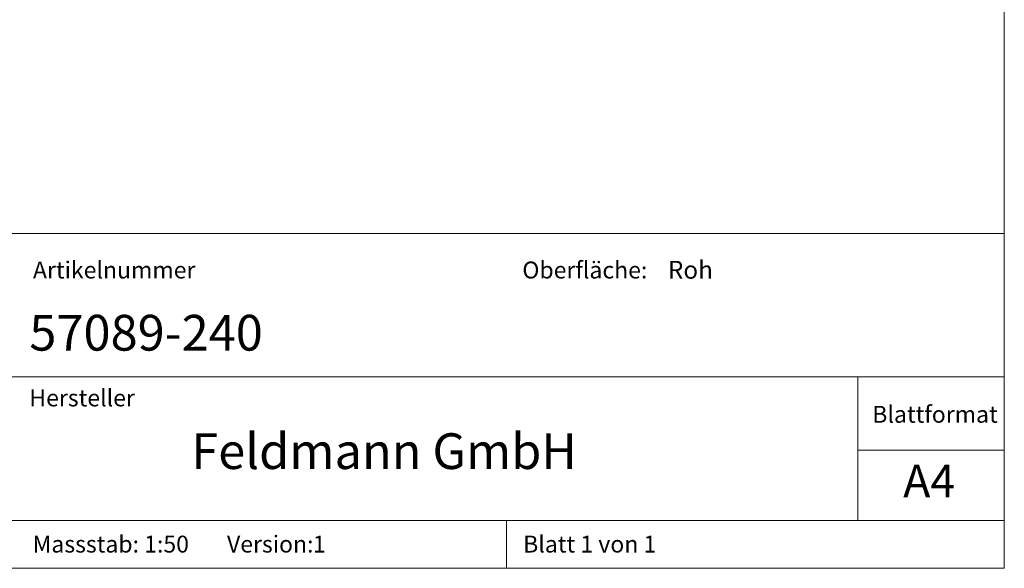
# Model space of a CAD drawing. Units: millimetres. Extents: x 250 to 14600, y 250 to 10250.
# Drawn here: x 10229 to 14600, y 250 to 2687 of the extents above; entities that cross this region are included whole.
import ezdxf

# ---------------------------------------------------------------- set-up
doc = ezdxf.new("R2010")
doc.units = ezdxf.units.MM
doc.header["$LTSCALE"] = 50
doc.styles.add('SLDTEXTSTYLE0', font='TXT', dxfattribs={"width": 0.75})
doc.styles.add('SLDTEXTSTYLE1', font='TXT', dxfattribs={"width": 0.692308})

msp = doc.modelspace()

# ---------------------------------------------------------------- linework, layer by layer
at = {"color": 7, "linetype": 'Continuous', "lineweight": 18}
for p, q in [((14600, 10250), (14600, 250)), ((10180, 1737.5), (14600, 1737.5)), ((10180, 1100), (13950, 1100)), ((14600, 1100), (13950, 1100)), ((13950, 774.7), (13950, 1100)), ((13950, 462.5), (13950, 774.7)), ((14600, 774.7), (13950, 774.7)), ((7970, 462.5), (14600, 462.5)), ((12390, 250), (12390, 462.5)), ((250, 250), (14600, 250))]:
    msp.add_line(p, q, dxfattribs=at)

# ---------------------------------------------------------------- texts
at = {"color": 7, "linetype": 'Continuous', "lineweight": 0, "attachment_point": 1}
for s, insert, char_height, style in [('Artikelnummer', (10287.6, 1612.3), 75, 'SLDTEXTSTYLE0'), ('Oberfläche:', (12460.2, 1612.3), 75, 'SLDTEXTSTYLE0'), ('Roh', (13106.4, 1615.4), 79.38, 'SLDTEXTSTYLE0'), ('57089-240', (10271.5, 1375.6), 158.75, 'SLDTEXTSTYLE0'), ('Hersteller', (10271.5, 1044.3), 75, 'SLDTEXTSTYLE0'), ('Blattformat', (14013.8, 971.6), 75, 'SLDTEXTSTYLE0'), ('Feldmann GmbH', (10990.5, 849.8), 158.75, 'SLDTEXTSTYLE0'), ('A4', (14150.9, 710.7), 145.52, 'SLDTEXTSTYLE0'), ('Massstab: 1:50', (10286.2, 395), 75, 'SLDTEXTSTYLE0'), ('Version:', (11149, 395), 75, 'SLDTEXTSTYLE0'), ('1', (11530.4, 395), 75, 'SLDTEXTSTYLE0'), ('Blatt 1 von 1', (12463.9, 395), 75, 'SLDTEXTSTYLE1')]:
    msp.add_mtext(s, dxfattribs=dict(at, insert=insert, char_height=char_height, style=style))

doc.saveas('drawing.dxf')
